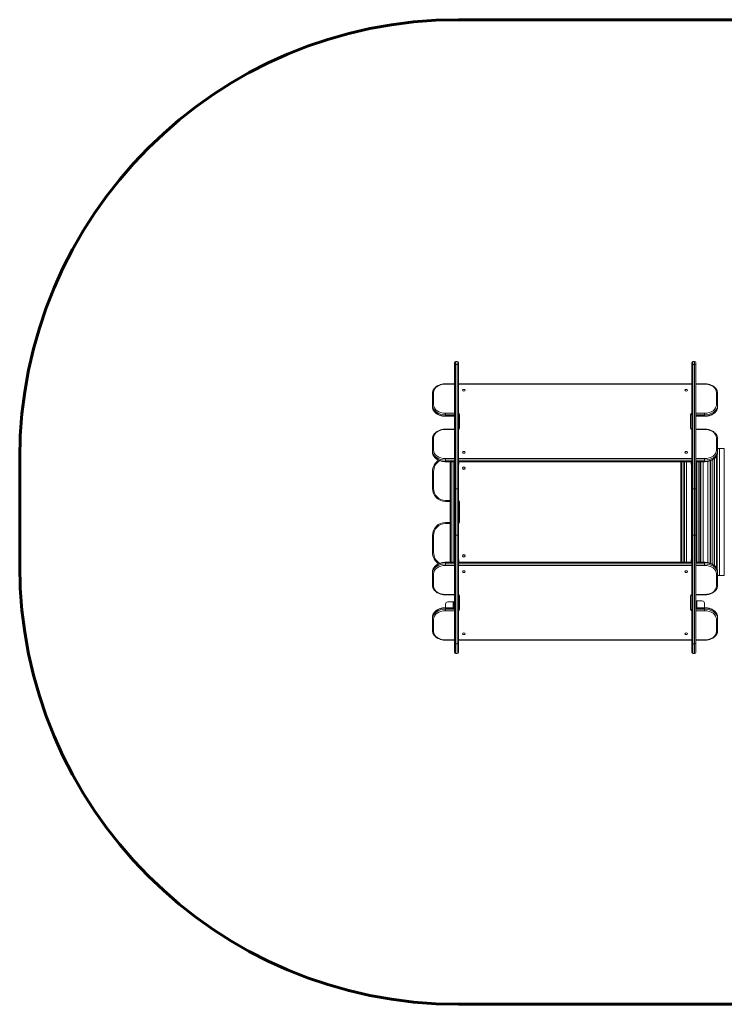
# Model space of a CAD drawing. Units: millimetres. Extents: x -3064 to 3153, y -2346 to 2141.
# Drawn here: x -3064 to 148, y -2346 to 2141 of the extents above; entities that cross this region are included whole.
import ezdxf

# ---------------------------------------------------------------- set-up
doc = ezdxf.new("R2010")
doc.units = ezdxf.units.MM
doc.linetypes.add('K5LT_BASIC', pattern=[0])
doc.linetypes.add('K5LT_THIN', pattern=[0])

msp = doc.modelspace()

# ---------------------------------------------------------------- linework, layer by layer
at = {"color": 150, "linetype": 'K5LT_BASIC', "lineweight": 60}
for p, q in [((-1064, 2140.9), (1153.5, 2140.9)), ((-3064, 140.9), (-3064, -346)), ((-1064, -2346), (1153.5, -2346))]:
    msp.add_line(p, q, dxfattribs=at)
at = {"color": 7, "linetype": 'K5LT_THIN', "lineweight": 18}
for p, q in [((-1077, 583.9), (-1069, 583.9)), ((-1077, 583.9), (-1077, 569.2)), ((-1069, 583.9), (-1069, 569.2)), ((5, 583.9), (13, 583.9)), ((5, 583.9), (5, 569.2)), ((13, 583.9), (13, 569.2)), ((-1082, 578.9), (-1082, 565.7)), ((-1082, 565.7), (-1082, 0)), ((-1077, 569.2), (-1069, 569.2)), ((-1077, 569.2), (-1077, 3.5)), ((-1069, 569.2), (-1069, 3.5)), ((-1064, 578.9), (-1064, 565.7)), ((-1064, 565.7), (-1064, 0)), ((0, 578.9), (0, 565.7)), ((0, 565.7), (0, 0)), ((5, 569.2), (13, 569.2)), ((5, 569.2), (5, 3.5)), ((13, 569.2), (13, 3.5)), ((18, 578.9), (18, 565.7)), ((18, 565.7), (18, 0)), ((-1122, 481.8), (-1122, 480.3)), ((-1082, 481.8), (-1122, 481.8)), ((-1082, 480.3), (-1122, 480.3)), ((0, 481.8), (-1064, 481.8)), ((0, 480.3), (-1064, 480.3)), ((58, 481.8), (18, 481.8)), ((58, 480.3), (18, 480.3)), ((58, 481.8), (58, 480.3)), ((-1182, 437.9), (-1182, 383.1)), ((-1177, 441.4), (-1177, 386.6)), ((113, 386.6), (113, 441.4)), ((118, 383.1), (118, 437.9)), ((-1182, 377.4), (-1182, 383.1)), ((118, 377.4), (118, 383.1)), ((-1122, 340.6), (-1122, 347.7)), ((-1122, 347.7), (-1082, 347.7)), ((-1122, 335), (-1122, 340.6)), ((-1122, 340.6), (-1082, 340.6)), ((-1122, 335), (-1122, 333.5)), ((-1122, 335), (-1082, 335)), ((-1122, 333.5), (-1082, 333.5)), ((-1059, 342.1), (-1059, 279.1)), ((-5, 279.1), (-5, 342.1)), ((0, 275.9), (0, 338.5)), ((0, 275.9), (0, 332.9)), ((18, 347.7), (58, 347.7)), ((18, 340.6), (58, 340.6)), ((18, 335), (58, 335)), ((18, 333.5), (58, 333.5)), ((58, 340.6), (58, 347.7)), ((58, 335), (58, 340.6)), ((58, 335), (58, 333.5)), ((-1122, 274.9), (-1122, 273.5)), ((-1082, 274.9), (-1122, 274.9)), ((-1082, 273.5), (-1122, 273.5)), ((58, 274.9), (18, 274.9)), ((58, 273.5), (18, 273.5)), ((58, 274.9), (58, 273.5)), ((-1182, 231), (-1182, 176.2)), ((-1177, 234.6), (-1177, 179.8)), ((113, 179.8), (113, 234.6)), ((118, 176.2), (118, 231)), ((148.5, 187.5), (125.8, 187.5)), ((125.8, -392.5), (125.8, 187.5)), ((148.5, -392.5), (148.5, 187.5)), ((-1182, 170.6), (-1182, 176.2)), ((-1122, 133.8), (-1122, 140.9)), ((-1122, 140.9), (-1082, 140.9)), ((-1064, 140.9), (0, 140.9)), ((18, 140.9), (58, 140.9)), ((58, 133.8), (58, 140.9)), ((96.3, -341.8), (96.3, 136.7)), ((103.5, -346.9), (103.5, 141.9)), ((113.4, -358.7), (113.4, 153.6)), ((115.9, -364.1), (115.9, 159.1)), ((118, 170.6), (118, 176.2)), ((-1122, 128.2), (-1122, 133.8)), ((-1122, 133.8), (-1082, 133.8)), ((-1122, 128.2), (-1122, 126.7)), ((-1122, 128.2), (-1082, 128.2)), ((-1122, 126.7), (-1082, 126.7)), ((-1102, 126.7), (-1102, -331.8)), ((-1102, -55), (-1102, 126.7)), ((-1097, 126.7), (-1097, -331.8)), ((-1087, 126.7), (-1087, -331.8)), ((-1082, 126.7), (-1082, -331.8)), ((-1064, 133.8), (0, 133.8)), ((-1064, 128.2), (0, 128.2)), ((-1064, 126.7), (0, 126.7)), ((-1064, 117.6), (-1061.5, 117.6)), ((-1064, 114.6), (-1061.5, 114.6)), ((-1061.5, 126.7), (-1061.5, 117.6)), ((-1061.5, 117.6), (-1061.5, 114.6)), ((-49.1, -331.8), (-49.1, 126.7)), ((-45.5, -331.8), (-45.5, 126.7)), ((-35.6, -331.8), (-35.6, 126.7)), ((-33.1, -331.8), (-33.1, 126.7)), ((-23.2, -331.8), (-23.2, 126.7)), ((-2.5, 117.6), (-2.5, 126.7)), ((0, 117.6), (-2.5, 117.6)), ((-2.5, 114.6), (-2.5, 117.6)), ((0, 114.6), (-2.5, 114.6)), ((-0.5, -319.7), (-0.5, 114.6)), ((0, 117.6), (0, 126.7)), ((0, 117.6), (0, 114.6)), ((18, 133.8), (58, 133.8)), ((18, 128.2), (58, 128.2)), ((18, 126.7), (18, -331.8)), ((18, 126.7), (58, 126.7)), ((23, 126.7), (23, -331.8)), ((33, 126.7), (33, -331.8)), ((38, 126.7), (38, -331.8)), ((38.9, -331.8), (38.9, 126.7)), ((41.4, -331.8), (41.4, 126.7)), ((51.3, -331.8), (51.3, 126.7)), ((58, 128.2), (58, 133.8)), ((58, 128.2), (58, 126.7)), ((74, -333.3), (74, 128.3)), ((83.9, -336), (83.9, 131)), ((86.4, -337), (86.4, 131.9)), ((-1182, 5), (-1182, 82.5)), ((-1182, 82.5), (-1177, 82.5)), ((-1177, 5), (-1177, 82.5)), ((-1182, 5), (-1177, 5)), ((-1082, 0), (-1082, -205.1)), ((-1077, 3.5), (-1069, 3.5)), ((-1077, 3.5), (-1077, -208.6)), ((-1069, 3.5), (-1069, -208.6)), ((-1064, 0), (-1064, -205.1)), ((5, 3.5), (13, 3.5)), ((5, 3.5), (5, -208.6)), ((13, 3.5), (13, -208.6)), ((0, 0), (0, -205.1)), ((18, 0), (18, -205.1)), ((-1122, -55), (-1122, -50)), ((-1102, -50), (-1122, -50)), ((-1102, -55), (-1122, -55)), ((-1064, -58), (-1059, -58)), ((-1059, -147), (-1059, -58)), ((-1122, -150), (-1122, -155)), ((-1122, -150), (-1102, -150)), ((-1122, -155), (-1102, -155)), ((-1102, -331.8), (-1102, -150)), ((-1064, -147), (-1059, -147)), ((-1182, -210), (-1177, -210)), ((-1182, -287.5), (-1182, -210)), ((-1177, -287.5), (-1177, -210)), ((-1082, -205.1), (-1082, -700)), ((-1077, -208.6), (-1069, -208.6)), ((-1077, -208.6), (-1077, -703.6)), ((-1069, -208.6), (-1069, -703.6)), ((-1064, -205.1), (-1064, -700)), ((0, -205.1), (0, -700)), ((5, -208.6), (13, -208.6)), ((5, -208.6), (5, -703.6)), ((13, -208.6), (13, -703.6)), ((18, -205.1), (18, -700)), ((-1182, -287.5), (-1177, -287.5)), ((-1122, -333.2), (-1122, -331.8)), ((-1082, -331.8), (-1122, -331.8)), ((-1122, -333.2), (-1122, -338.9)), ((-1082, -333.2), (-1122, -333.2)), ((-1122, -338.9), (-1122, -346)), ((-1082, -338.9), (-1122, -338.9)), ((-1082, -346), (-1122, -346)), ((-1064, -319.7), (-1061.5, -319.7)), ((-1064, -322.6), (-1061.5, -322.6)), ((0, -331.8), (-1064, -331.8)), ((0, -333.2), (-1064, -333.2)), ((0, -338.9), (-1064, -338.9)), ((0, -346), (-1064, -346)), ((-1061.5, -319.7), (-1061.5, -322.6)), ((-1061.5, -322.6), (-1061.5, -331.8)), ((-2.5, -322.6), (-2.5, -319.7)), ((0, -319.7), (-2.5, -319.7)), ((0, -322.6), (-2.5, -322.6)), ((-2.5, -331.8), (-2.5, -322.6)), ((0, -319.7), (0, -322.6)), ((0, -331.8), (0, -322.6)), ((58, -331.8), (18, -331.8)), ((58, -333.2), (18, -333.2)), ((58, -338.9), (18, -338.9)), ((58, -346), (18, -346)), ((58, -333.2), (58, -331.8)), ((58, -333.2), (58, -338.9)), ((58, -338.9), (58, -346)), ((-1182, -375.7), (-1182, -381.3)), ((-1182, -381.3), (-1182, -436.1)), ((-1177, -384.8), (-1177, -439.6)), ((113, -439.6), (113, -384.8)), ((118, -375.7), (118, -381.3)), ((118, -436.1), (118, -381.3)), ((148.5, -392.5), (125.8, -392.5)), ((-1122, -480), (-1122, -478.5)), ((-1122, -478.5), (-1082, -478.5)), ((-1122, -480), (-1082, -480)), ((-1059, -484.2), (-1059, -547.1)), ((-5, -547.1), (-5, -484.2)), ((0, -543.6), (0, -480.9)), ((18, -478.5), (58, -478.5)), ((18, -480), (58, -480)), ((58, -480), (58, -478.5)), ((-1122, -538.6), (-1122, -522.5)), ((-1112, -512.5), (-1087, -512.5)), ((-1087, -512.5), (-1084.5, -512.5)), ((-1087, -538.6), (-1087, -512.5)), ((-1084.5, -512.5), (-1082, -512.5)), ((-1084.5, -522.5), (-1084.5, -512.5)), ((-1084.5, -522.5), (-1082, -522.5)), ((-1084.5, -522.5), (-1084.5, -538.6)), ((18, -507.5), (18, -510)), ((20.5, -507.5), (18, -507.5)), ((18, -507.5), (18, -512.5)), ((18, -512.5), (20.5, -512.5)), ((18, -522.5), (18, -512.5)), ((18, -522.5), (20.5, -522.5)), ((18, -538.6), (18, -522.5)), ((20.5, -507.5), (23, -507.5)), ((20.5, -507.5), (20.5, -512.5)), ((20.5, -512.5), (20.5, -522.5)), ((20.5, -538.6), (20.5, -522.5)), ((23, -507.5), (48, -507.5)), ((23, -507.5), (23, -538.6)), ((58, -517.5), (58, -538.6)), ((-1182, -582.5), (-1182, -588.1)), ((-1122, -540.1), (-1122, -538.6)), ((-1082, -538.6), (-1122, -538.6)), ((-1122, -540.1), (-1122, -545.7)), ((-1082, -540.1), (-1122, -540.1)), ((-1122, -545.7), (-1122, -552.8)), ((-1082, -545.7), (-1122, -545.7)), ((-1082, -552.8), (-1122, -552.8)), ((58, -538.6), (18, -538.6)), ((58, -540.1), (18, -540.1)), ((58, -545.7), (18, -545.7)), ((58, -552.8), (18, -552.8)), ((58, -540.1), (58, -538.6)), ((58, -540.1), (58, -545.7)), ((58, -545.7), (58, -552.8)), ((118, -582.5), (118, -588.1)), ((-1182, -588.1), (-1182, -642.9)), ((-1177, -591.7), (-1177, -646.5)), ((113, -646.5), (113, -591.7)), ((118, -642.9), (118, -588.1)), ((-1122, -686.8), (-1122, -685.4)), ((-1122, -685.4), (-1082, -685.4)), ((-1122, -686.8), (-1082, -686.8)), ((-1082, -700), (-1082, -742.5)), ((-1077, -703.6), (-1069, -703.6)), ((-1077, -703.6), (-1077, -747.5)), ((-1069, -703.6), (-1069, -747.5)), ((-1064, -685.4), (0, -685.4)), ((-1064, -686.8), (0, -686.8)), ((-1064, -700), (-1064, -742.5)), ((0, -700), (0, -742.5)), ((5, -703.6), (13, -703.6)), ((5, -703.6), (5, -747.5)), ((13, -703.6), (13, -747.5)), ((18, -685.4), (58, -685.4)), ((18, -686.8), (58, -686.8)), ((18, -700), (18, -742.5)), ((58, -686.8), (58, -685.4)), ((-1077, -747.5), (-1069, -747.5)), ((5, -747.5), (13, -747.5))]:
    msp.add_line(p, q, dxfattribs=at)
for centre, radius in [((-1039, 97.5), 6), ((-1039, 97.5), 5), ((-1039, -302.5), 6), ((-1039, -302.5), 5)]:
    msp.add_circle(centre, radius, dxfattribs=at)
at = {"color": 150, "linetype": 'K5LT_BASIC', "lineweight": 60}
for centre, start, end in [((-1064, 140.9), 90, 180), ((-1064, -346), 180, 270)]:
    msp.add_arc(centre, 2000, start, end, dxfattribs=at)
at = {"color": 7, "linetype": 'K5LT_THIN', "lineweight": 18}
for centre, radius, start, end in [((-1077, 578.9), 5, 90, 180), ((-1069, 578.9), 5, 0, 90), ((5, 578.9), 5, 90, 180), ((13, 578.9), 5, 0, 90), ((125.8, 177.5), 10, 90, 141.4056), ((-1122, 82.5), 60, 122.0375, 180), ((-1122, 82.5), 55, 118.1288, 180), ((-1122, 5), 60, 180, 270), ((-1122, 5), 55, 180, 270), ((-1067, -58), 8, 0, 67.9757), ((-1122, -210), 60, 90, 180), ((-1122, -210), 55, 90, 180), ((-1067, -147), 8, 292.0243, 0), ((-1122, -287.5), 60, 180, 237.9625), ((-1122, -287.5), 55, 180, 241.8712), ((125.8, -382.5), 10, 218.5944, 270), ((-1112, -522.5), 10, 90, 180), ((-1079.5, -512.5), 5, 120, 180), ((48, -517.5), 10, 0, 90), ((-1077, -742.5), 5, 180, 270), ((-1069, -742.5), 5, 270, 0), ((5, -742.5), 5, 180, 270), ((13, -742.5), 5, 270, 0)]:
    msp.add_arc(centre, radius, start, end, dxfattribs=at)
for centre, major_axis, start_param, end_param in [((-1077, 565.7), (-5, 0), 4.712389, 6.283185), ((-1069, 565.7), (-5, 0), 3.141593, 4.712389), ((5, 565.7), (-5, 0), 4.712389, 6.283185), ((13, 565.7), (-5, 0), 3.141593, 4.712389), ((-1122, 441.4), (-55, 0), 4.712389, 6.283185), ((-1039, 452), (6, 0), 0, 3.141593), ((-1039, 452), (6, 0), 3.141593, 6.283185), ((-25, 452), (6, 0), 0, 3.141593), ((-25, 452), (6, 0), 3.141593, 6.283185), ((58, 441.4), (55, 0), 0, 1.570796), ((-1177, 437.9), (-5, 0), 4.712389, 6.283185), ((113, 437.9), (5, 0), 0, 1.570796), ((-1177, 383.1), (-5, 0), 4.712389, 6.283185), ((-1122, 383.1), (-60, 0), 0, 1.570796), ((-1122, 377.4), (-60, 0), 0, 1.570796), ((-1122, 386.6), (-55, 0), 0, 1.570796), ((58, 386.6), (55, 0), 4.712389, 6.283185), ((58, 383.1), (60, 0), 4.712389, 6.283185), ((58, 377.4), (60, 0), 4.712389, 6.283185), ((113, 383.1), (5, 0), 0, 1.570796), ((-1067, 342.1), (-8, 0), 3.141593, 4.327992), ((-1059, 338.5), (-5, 0), 4.712389, 6.283185), ((3, 342.1), (-8, 0), 5.096786, 6.283185), ((-5, 338.5), (5, 0), 0, 1.570796), ((-1122, 234.6), (-55, 0), 4.712389, 6.283185), ((-1067, 279.1), (8, 0), 5.096786, 6.283185), ((-1059, 275.6), (-5, 0), 4.712389, 6.200905), ((3, 279.1), (8, 0), 3.141593, 4.327992), ((-5, 275.6), (5, 0), 0.08228, 1.570796), ((58, 234.6), (55, 0), 0, 1.570796), ((-1177, 231), (-5, 0), 4.712389, 6.283185), ((113, 231), (5, 0), 0, 1.570796), ((-1177, 176.2), (-5, 0), 4.712389, 6.283185), ((-1122, 179.8), (-55, 0), 0, 1.570796), ((58, 179.8), (55, 0), 4.712389, 6.283185), ((113, 176.2), (5, 0), 0, 1.570796), ((-1122, 176.2), (-60, 0), 0, 1.570796), ((-1122, 170.6), (-60, 0), 0, 1.570796), ((-1039, 169.2), (6, 0), 0, 3.141593), ((-1039, 169.2), (6, 0), 3.141593, 6.283185), ((-25, 169.2), (6, 0), 0, 3.141593), ((-25, 169.2), (6, 0), 3.141593, 6.283185), ((58, 176.2), (60, 0), 4.712389, 6.283185), ((58, 170.6), (60, 0), 4.712389, 6.283185), ((-1077, 0), (-5, 0), 4.712389, 6.283185), ((-1069, 0), (-5, 0), 3.141593, 4.712389), ((5, 0), (-5, 0), 4.712389, 6.283185), ((13, 0), (-5, 0), 3.141593, 4.712389), ((-1077, -205.1), (5, 0), 3.141593, 4.712389), ((-1069, -205.1), (5, 0), 4.712389, 6.283185), ((5, -205.1), (5, 0), 3.141593, 4.712389), ((13, -205.1), (5, 0), 4.712389, 6.283185), ((-1122, -375.7), (-60, 0), 4.712389, 6.283185), ((-1122, -381.3), (-60, 0), 4.712389, 6.283185), ((-1122, -384.8), (-55, 0), 4.712389, 6.283185), ((58, -375.7), (60, 0), 0, 1.570796), ((58, -381.3), (60, 0), 0, 1.570796), ((58, -384.8), (55, 0), 0, 1.570796), ((-1177, -381.3), (-5, 0), 0, 1.570796), ((-1039, -374.2), (-6, 0), 3.141593, 6.283185), ((-1039, -374.2), (-6, 0), 0, 3.141593), ((-25, -374.2), (-6, 0), 3.141593, 6.283185), ((-25, -374.2), (-6, 0), 0, 3.141593), ((113, -381.3), (5, 0), 4.712389, 6.283185), ((-1177, -436.1), (-5, 0), 0, 1.570796), ((-1122, -439.6), (-55, 0), 0, 1.570796), ((58, -439.6), (55, 0), 4.712389, 6.283185), ((113, -436.1), (5, 0), 4.712389, 6.283185), ((-1067, -484.2), (-8, 0), 3.141593, 4.327992), ((-1059, -480.7), (-5, 0), 0.08228, 1.570796), ((3, -484.2), (-8, 0), 5.096786, 6.283185), ((-5, -480.7), (5, 0), 4.712389, 6.200905), ((-1122, -582.5), (-60, 0), 4.712389, 6.283185), ((-1122, -588.1), (-60, 0), 4.712389, 6.283185), ((-1122, -591.7), (-55, 0), 4.712389, 6.283185), ((-1059, -543.6), (-5, 0), 0, 1.570796), ((-1067, -547.1), (8, 0), 5.096786, 6.283185), ((-5, -543.6), (5, 0), 4.712389, 6.283185), ((3, -547.1), (8, 0), 3.141593, 4.327992), ((58, -582.5), (60, 0), 0, 1.570796), ((58, -588.1), (60, 0), 0, 1.570796), ((58, -591.7), (55, 0), 0, 1.570796), ((-1177, -588.1), (-5, 0), 0, 1.570796), ((113, -588.1), (5, 0), 4.712389, 6.283185), ((-1177, -642.9), (-5, 0), 0, 1.570796), ((-1122, -646.5), (-55, 0), 0, 1.570796), ((-1039, -657.1), (-6, 0), 3.141593, 6.283185), ((-1039, -657.1), (-6, 0), 0, 3.141593), ((-25, -657.1), (-6, 0), 3.141593, 6.283185), ((-25, -657.1), (-6, 0), 0, 3.141593), ((58, -646.5), (55, 0), 4.712389, 6.283185), ((113, -642.9), (5, 0), 4.712389, 6.283185), ((-1077, -700), (5, 0), 3.141593, 4.712389), ((-1069, -700), (5, 0), 4.712389, 6.283185), ((5, -700), (5, 0), 3.141593, 4.712389), ((13, -700), (5, 0), 4.712389, 6.283185)]:
    msp.add_ellipse(centre, major_axis=major_axis, ratio=0.707107, start_param=start_param, end_param=end_param, dxfattribs=at)
for points, knots in [([(-1122, 481.8), (-1124.5, 481.8), (-1126.9, 481.7), (-1131.7, 481.2), (-1134, 480.9), (-1138.6, 480.1), (-1140.8, 479.6), (-1145.1, 478.4), (-1147.2, 477.8), (-1151.1, 476.3), (-1153, 475.5), (-1156.7, 473.8), (-1158.4, 472.9), (-1161.7, 470.9), (-1163.2, 469.9), (-1166.1, 467.8), (-1167.4, 466.7), (-1169.9, 464.4), (-1171, 463.3), (-1173.2, 460.9), (-1174.1, 459.8), (-1175.9, 457.4), (-1176.6, 456.2), (-1178, 453.7), (-1178.6, 452.5), (-1179.7, 450.1), (-1180.1, 448.9), (-1180.9, 446.4), (-1181.2, 445.2), (-1181.7, 442.8), (-1181.8, 441.6), (-1182, 439.5), (-1182, 438.7), (-1182, 437.9)], [0, 0, 0, 0, 11.777829, 11.777829, 23.207274, 23.207274, 34.325268, 34.325268, 45.147946, 45.147946, 55.676936, 55.676936, 65.903596, 65.903596, 75.81329, 75.81329, 85.390478, 85.390478, 94.624562, 94.624562, 103.51554, 103.51554, 112.077785, 112.077785, 120.341002, 120.341002, 128.348534, 128.348534, 136.154102, 136.154102, 143.818239, 143.818239, 149, 149, 149, 149]), ([(58, 481.8), (60.5, 481.8), (62.9, 481.7), (67.7, 481.2), (70, 480.9), (74.6, 480.1), (76.8, 479.6), (81.1, 478.4), (83.2, 477.8), (87.1, 476.3), (89, 475.5), (92.7, 473.8), (94.4, 472.9), (97.7, 470.9), (99.2, 469.9), (102.1, 467.8), (103.4, 466.7), (105.9, 464.4), (107, 463.3), (109.2, 460.9), (110.1, 459.8), (111.9, 457.4), (112.6, 456.2), (114, 453.7), (114.6, 452.5), (115.7, 450.1), (116.1, 448.9), (116.9, 446.4), (117.2, 445.2), (117.7, 442.8), (117.8, 441.6), (118, 439.5), (118, 438.7), (118, 437.9)], [0, 0, 0, 0, 11.777829, 11.777829, 23.20727, 23.20727, 34.325261, 34.325261, 45.147936, 45.147936, 55.676925, 55.676925, 65.903584, 65.903584, 75.813278, 75.813278, 85.390464, 85.390464, 94.624546, 94.624546, 103.515519, 103.515519, 112.07776, 112.07776, 120.340972, 120.340972, 128.348498, 128.348498, 136.154061, 136.154061, 143.818192, 143.818192, 149, 149, 149, 149]), ([(-1122, 333.5), (-1124.5, 333.5), (-1126.9, 333.6), (-1131.7, 334.1), (-1134, 334.4), (-1138.6, 335.2), (-1140.8, 335.7), (-1145.1, 336.8), (-1147.2, 337.5), (-1151.1, 339), (-1153, 339.8), (-1156.7, 341.5), (-1158.4, 342.4), (-1161.7, 344.4), (-1163.2, 345.4), (-1166.1, 347.5), (-1167.4, 348.6), (-1169.9, 350.9), (-1171, 352), (-1173.2, 354.3), (-1174.1, 355.5), (-1175.9, 357.9), (-1176.6, 359.1), (-1178, 361.6), (-1178.6, 362.8), (-1179.7, 365.2), (-1180.1, 366.4), (-1180.9, 368.9), (-1181.2, 370.1), (-1181.7, 372.5), (-1181.8, 373.7), (-1182, 375.8), (-1182, 376.6), (-1182, 377.4)], [0, 0, 0, 0, 11.777829, 11.777829, 23.20727, 23.20727, 34.325261, 34.325261, 45.147936, 45.147936, 55.676925, 55.676925, 65.903584, 65.903584, 75.813278, 75.813278, 85.390464, 85.390464, 94.624546, 94.624546, 103.515519, 103.515519, 112.07776, 112.07776, 120.340972, 120.340972, 128.348498, 128.348498, 136.154061, 136.154061, 143.818192, 143.818192, 149, 149, 149, 149]), ([(58, 333.5), (60.5, 333.5), (62.9, 333.6), (67.7, 334.1), (70, 334.4), (74.6, 335.2), (76.8, 335.7), (81.1, 336.8), (83.2, 337.5), (87.1, 339), (89, 339.8), (92.7, 341.5), (94.4, 342.4), (97.7, 344.4), (99.2, 345.4), (102.1, 347.5), (103.4, 348.6), (105.9, 350.9), (107, 352), (109.2, 354.3), (110.1, 355.5), (111.9, 357.9), (112.6, 359.1), (114, 361.6), (114.6, 362.8), (115.7, 365.2), (116.1, 366.4), (116.9, 368.9), (117.2, 370.1), (117.7, 372.5), (117.8, 373.7), (118, 375.8), (118, 376.6), (118, 377.4)], [0, 0, 0, 0, 11.777829, 11.777829, 23.207274, 23.207274, 34.325268, 34.325268, 45.147946, 45.147946, 55.676936, 55.676936, 65.903596, 65.903596, 75.81329, 75.81329, 85.390478, 85.390478, 94.624562, 94.624562, 103.51554, 103.51554, 112.077785, 112.077785, 120.341002, 120.341002, 128.348534, 128.348534, 136.154102, 136.154102, 143.818239, 143.818239, 149, 149, 149, 149]), ([(-1122, 274.9), (-1124.5, 274.9), (-1126.9, 274.8), (-1131.7, 274.4), (-1134, 274.1), (-1138.6, 273.3), (-1140.8, 272.8), (-1145.1, 271.6), (-1147.2, 271), (-1151.1, 269.5), (-1153, 268.7), (-1156.7, 267), (-1158.4, 266), (-1161.7, 264.1), (-1163.2, 263.1), (-1166.1, 261), (-1167.4, 259.9), (-1169.9, 257.6), (-1171, 256.5), (-1173.2, 254.1), (-1174.1, 252.9), (-1175.9, 250.5), (-1176.6, 249.3), (-1178, 246.9), (-1178.6, 245.7), (-1179.7, 243.2), (-1180.1, 242), (-1180.9, 239.6), (-1181.2, 238.4), (-1181.7, 235.9), (-1181.8, 234.7), (-1182, 232.7), (-1182, 231.9), (-1182, 231)], [0, 0, 0, 0, 11.777829, 11.777829, 23.207274, 23.207274, 34.325268, 34.325268, 45.147946, 45.147946, 55.676936, 55.676936, 65.903596, 65.903596, 75.81329, 75.81329, 85.390478, 85.390478, 94.624562, 94.624562, 103.51554, 103.51554, 112.077785, 112.077785, 120.341002, 120.341002, 128.348534, 128.348534, 136.154102, 136.154102, 143.818239, 143.818239, 149, 149, 149, 149]), ([(-1064, 275.9), (-1064, 275.9), (-1064, 275.9), (-1063.9, 275.9), (-1063.9, 276), (-1063.9, 276), (-1063.9, 276), (-1063.9, 276)], [17.618971, 17.618971, 17.618971, 17.618971, 19.24117, 19.24117, 21.086343, 21.086343, 22, 22, 22, 22]), ([(0, 275.9), (0, 275.9), (0, 275.9), (-0.1, 275.9), (-0.1, 275.9), (-0.1, 276), (-0.1, 276), (-0.1, 276)], [8.760774, 8.760774, 8.760774, 8.760774, 9.163644, 9.163644, 10.084588, 10.084588, 11, 11, 11, 11]), ([(58, 274.9), (60.5, 274.9), (62.9, 274.8), (67.7, 274.4), (70, 274.1), (74.6, 273.3), (76.8, 272.8), (81.1, 271.6), (83.2, 271), (87.1, 269.5), (89, 268.7), (92.7, 267), (94.4, 266), (97.7, 264.1), (99.2, 263.1), (102.1, 261), (103.4, 259.9), (105.9, 257.6), (107, 256.5), (109.2, 254.1), (110.1, 252.9), (111.9, 250.5), (112.6, 249.3), (114, 246.9), (114.6, 245.7), (115.7, 243.2), (116.1, 242), (116.9, 239.6), (117.2, 238.4), (117.7, 235.9), (117.8, 234.7), (118, 232.7), (118, 231.9), (118, 231)], [0, 0, 0, 0, 11.777829, 11.777829, 23.20727, 23.20727, 34.325261, 34.325261, 45.147936, 45.147936, 55.676925, 55.676925, 65.903584, 65.903584, 75.813278, 75.813278, 85.390464, 85.390464, 94.624546, 94.624546, 103.515519, 103.515519, 112.07776, 112.07776, 120.340972, 120.340972, 128.348498, 128.348498, 136.154061, 136.154061, 143.818192, 143.818192, 149, 149, 149, 149]), ([(-1122, 126.7), (-1124.5, 126.7), (-1126.9, 126.8), (-1131.7, 127.2), (-1134, 127.5), (-1138.6, 128.4), (-1140.8, 128.9), (-1145.1, 130), (-1147.2, 130.7), (-1150.8, 132), (-1152.3, 132.7), (-1154.2, 133.5), (-1154.5, 133.7), (-1156.7, 134.7), (-1158.4, 135.6), (-1161.7, 137.5), (-1163.2, 138.6), (-1166.1, 140.7), (-1167.4, 141.8), (-1169.9, 144), (-1171, 145.2), (-1173.2, 147.5), (-1174.1, 148.7), (-1175.9, 151.1), (-1176.6, 152.3), (-1178, 154.7), (-1178.6, 156), (-1179.7, 158.4), (-1180.1, 159.6), (-1180.9, 162), (-1181.2, 163.3), (-1181.7, 165.7), (-1181.8, 166.9), (-1182, 168.9), (-1182, 169.8), (-1182, 170.6)], [0, 0, 0, 0, 11.777829, 11.777829, 23.20727, 23.20727, 34.325261, 34.325261, 45.147936, 45.147936, 53.671922, 53.671922, 55.676925, 55.676925, 65.903584, 65.903584, 75.813278, 75.813278, 85.390464, 85.390464, 94.624546, 94.624546, 103.515519, 103.515519, 112.07776, 112.07776, 120.340972, 120.340972, 128.348498, 128.348498, 136.154061, 136.154061, 143.818192, 143.818192, 149, 149, 149, 149]), ([(58, 126.7), (60.5, 126.7), (62.9, 126.8), (67.7, 127.2), (70, 127.5), (74.6, 128.4), (76.8, 128.9), (81.1, 130), (83.2, 130.7), (87.1, 132.1), (89, 132.9), (92.7, 134.7), (94.4, 135.6), (97.7, 137.5), (99.2, 138.6), (102.1, 140.7), (103.4, 141.8), (105.9, 144), (107, 145.2), (109.2, 147.5), (110.1, 148.7), (111.9, 151.1), (112.6, 152.3), (114, 154.7), (114.6, 156), (115.7, 158.4), (116.1, 159.6), (116.9, 162), (117.2, 163.3), (117.7, 165.7), (117.8, 166.9), (118, 168.9), (118, 169.8), (118, 170.6)], [0, 0, 0, 0, 11.777829, 11.777829, 23.207274, 23.207274, 34.325268, 34.325268, 45.147946, 45.147946, 55.676936, 55.676936, 65.903596, 65.903596, 75.81329, 75.81329, 85.390478, 85.390478, 94.624562, 94.624562, 103.51554, 103.51554, 112.077785, 112.077785, 120.341002, 120.341002, 128.348534, 128.348534, 136.154102, 136.154102, 143.818239, 143.818239, 149, 149, 149, 149]), ([(-1122, -331.8), (-1124.5, -331.8), (-1126.9, -331.9), (-1131.7, -332.3), (-1134, -332.6), (-1138.6, -333.4), (-1140.8, -333.9), (-1145.1, -335.1), (-1147.2, -335.7), (-1150.8, -337.1), (-1152.3, -337.7), (-1154.2, -338.5), (-1154.5, -338.7), (-1156.7, -339.7), (-1158.4, -340.7), (-1161.7, -342.6), (-1163.2, -343.6), (-1166.1, -345.7), (-1167.4, -346.8), (-1169.9, -349.1), (-1171, -350.2), (-1173.2, -352.6), (-1174.1, -353.8), (-1175.9, -356.2), (-1176.6, -357.4), (-1178, -359.8), (-1178.6, -361), (-1179.7, -363.5), (-1180.1, -364.7), (-1180.9, -367.1), (-1181.2, -368.3), (-1181.7, -370.8), (-1181.8, -372), (-1182, -374), (-1182, -374.8), (-1182, -375.7)], [0, 0, 0, 0, 11.777829, 11.777829, 23.207274, 23.207274, 34.325268, 34.325268, 45.147946, 45.147946, 53.6719, 53.6719, 55.676936, 55.676936, 65.903596, 65.903596, 75.81329, 75.81329, 85.390478, 85.390478, 94.624562, 94.624562, 103.51554, 103.51554, 112.077785, 112.077785, 120.341002, 120.341002, 128.348534, 128.348534, 136.154102, 136.154102, 143.818239, 143.818239, 149, 149, 149, 149]), ([(58, -331.8), (60.5, -331.8), (62.9, -331.9), (67.7, -332.3), (70, -332.6), (74.6, -333.4), (76.8, -333.9), (81.1, -335.1), (83.2, -335.7), (87.1, -337.2), (89, -338), (92.7, -339.7), (94.4, -340.7), (97.7, -342.6), (99.2, -343.6), (102.1, -345.7), (103.4, -346.8), (105.9, -349.1), (107, -350.2), (109.2, -352.6), (110.1, -353.8), (111.9, -356.2), (112.6, -357.4), (114, -359.8), (114.6, -361), (115.7, -363.5), (116.1, -364.7), (116.9, -367.1), (117.2, -368.3), (117.7, -370.8), (117.8, -372), (118, -374), (118, -374.8), (118, -375.7)], [0, 0, 0, 0, 11.777829, 11.777829, 23.20727, 23.20727, 34.325261, 34.325261, 45.147936, 45.147936, 55.676925, 55.676925, 65.903584, 65.903584, 75.813278, 75.813278, 85.390464, 85.390464, 94.624546, 94.624546, 103.515519, 103.515519, 112.07776, 112.07776, 120.340972, 120.340972, 128.348498, 128.348498, 136.154061, 136.154061, 143.818192, 143.818192, 149, 149, 149, 149]), ([(-1122, -480), (-1124.5, -480), (-1126.9, -479.9), (-1131.7, -479.5), (-1134, -479.1), (-1138.6, -478.3), (-1140.8, -477.8), (-1145.1, -476.7), (-1147.2, -476), (-1151.1, -474.6), (-1153, -473.7), (-1156.7, -472), (-1158.4, -471.1), (-1161.7, -469.2), (-1163.2, -468.1), (-1166.1, -466), (-1167.4, -464.9), (-1169.9, -462.7), (-1171, -461.5), (-1173.2, -459.2), (-1174.1, -458), (-1175.9, -455.6), (-1176.6, -454.4), (-1178, -452), (-1178.6, -450.7), (-1179.7, -448.3), (-1180.1, -447.1), (-1180.9, -444.7), (-1181.2, -443.4), (-1181.7, -441), (-1181.8, -439.8), (-1182, -437.8), (-1182, -436.9), (-1182, -436.1)], [0, 0, 0, 0, 11.777829, 11.777829, 23.20727, 23.20727, 34.325261, 34.325261, 45.147936, 45.147936, 55.676925, 55.676925, 65.903584, 65.903584, 75.813278, 75.813278, 85.390464, 85.390464, 94.624546, 94.624546, 103.515519, 103.515519, 112.07776, 112.07776, 120.340972, 120.340972, 128.348498, 128.348498, 136.154061, 136.154061, 143.818192, 143.818192, 149, 149, 149, 149]), ([(58, -480), (60.5, -480), (62.9, -479.9), (67.7, -479.5), (70, -479.1), (74.6, -478.3), (76.8, -477.8), (81.1, -476.7), (83.2, -476), (87.1, -474.6), (89, -473.7), (92.7, -472), (94.4, -471.1), (97.7, -469.2), (99.2, -468.1), (102.1, -466), (103.4, -464.9), (105.9, -462.7), (107, -461.5), (109.2, -459.2), (110.1, -458), (111.9, -455.6), (112.6, -454.4), (114, -452), (114.6, -450.7), (115.7, -448.3), (116.1, -447.1), (116.9, -444.7), (117.2, -443.4), (117.7, -441), (117.8, -439.8), (118, -437.8), (118, -436.9), (118, -436.1)], [0, 0, 0, 0, 11.777829, 11.777829, 23.207274, 23.207274, 34.325268, 34.325268, 45.147946, 45.147946, 55.676936, 55.676936, 65.903596, 65.903596, 75.81329, 75.81329, 85.390478, 85.390478, 94.624562, 94.624562, 103.51554, 103.51554, 112.077785, 112.077785, 120.341002, 120.341002, 128.348534, 128.348534, 136.154102, 136.154102, 143.818239, 143.818239, 149, 149, 149, 149]), ([(-1064, -480.9), (-1064, -480.9), (-1064, -481), (-1063.9, -481), (-1063.9, -481), (-1063.9, -481), (-1063.9, -481), (-1063.9, -481)], [8.760774, 8.760774, 8.760774, 8.760774, 9.163644, 9.163644, 10.084588, 10.084588, 11, 11, 11, 11]), ([(0, -480.9), (0, -480.9), (0, -481), (-0.1, -481), (-0.1, -481), (-0.1, -481), (-0.1, -481), (-0.1, -481)], [17.618971, 17.618971, 17.618971, 17.618971, 19.24117, 19.24117, 21.086343, 21.086343, 22, 22, 22, 22]), ([(-1122, -538.6), (-1124.5, -538.6), (-1126.9, -538.7), (-1131.7, -539.1), (-1134, -539.4), (-1138.6, -540.3), (-1140.8, -540.8), (-1145.1, -541.9), (-1147.2, -542.6), (-1151.1, -544), (-1153, -544.8), (-1156.7, -546.6), (-1158.4, -547.5), (-1161.7, -549.4), (-1163.2, -550.5), (-1166.1, -552.6), (-1167.4, -553.7), (-1169.9, -555.9), (-1171, -557.1), (-1173.2, -559.4), (-1174.1, -560.6), (-1175.9, -563), (-1176.6, -564.2), (-1178, -566.6), (-1178.6, -567.8), (-1179.7, -570.3), (-1180.1, -571.5), (-1180.9, -573.9), (-1181.2, -575.2), (-1181.7, -577.6), (-1181.8, -578.8), (-1182, -580.8), (-1182, -581.7), (-1182, -582.5)], [0, 0, 0, 0, 11.777829, 11.777829, 23.207274, 23.207274, 34.325268, 34.325268, 45.147946, 45.147946, 55.676936, 55.676936, 65.903596, 65.903596, 75.81329, 75.81329, 85.390478, 85.390478, 94.624562, 94.624562, 103.51554, 103.51554, 112.077785, 112.077785, 120.341002, 120.341002, 128.348534, 128.348534, 136.154102, 136.154102, 143.818239, 143.818239, 149, 149, 149, 149]), ([(58, -538.6), (60.5, -538.6), (62.9, -538.7), (67.7, -539.1), (70, -539.4), (74.6, -540.3), (76.8, -540.8), (81.1, -541.9), (83.2, -542.6), (87.1, -544), (89, -544.8), (92.7, -546.6), (94.4, -547.5), (97.7, -549.4), (99.2, -550.5), (102.1, -552.6), (103.4, -553.7), (105.9, -555.9), (107, -557.1), (109.2, -559.4), (110.1, -560.6), (111.9, -563), (112.6, -564.2), (114, -566.6), (114.6, -567.8), (115.7, -570.3), (116.1, -571.5), (116.9, -573.9), (117.2, -575.2), (117.7, -577.6), (117.8, -578.8), (118, -580.8), (118, -581.7), (118, -582.5)], [0, 0, 0, 0, 11.777829, 11.777829, 23.20727, 23.20727, 34.325261, 34.325261, 45.147936, 45.147936, 55.676925, 55.676925, 65.903584, 65.903584, 75.813278, 75.813278, 85.390464, 85.390464, 94.624546, 94.624546, 103.515519, 103.515519, 112.07776, 112.07776, 120.340972, 120.340972, 128.348498, 128.348498, 136.154061, 136.154061, 143.818192, 143.818192, 149, 149, 149, 149]), ([(-1122, -686.8), (-1124.5, -686.8), (-1126.9, -686.7), (-1131.7, -686.3), (-1134, -686), (-1138.6, -685.2), (-1140.8, -684.7), (-1145.1, -683.5), (-1147.2, -682.8), (-1151.1, -681.4), (-1153, -680.6), (-1156.7, -678.9), (-1158.4, -677.9), (-1161.7, -676), (-1163.2, -675), (-1166.1, -672.8), (-1167.4, -671.7), (-1169.9, -669.5), (-1171, -668.3), (-1173.2, -666), (-1174.1, -664.8), (-1175.9, -662.4), (-1176.6, -661.2), (-1178, -658.8), (-1178.6, -657.6), (-1179.7, -655.1), (-1180.1, -653.9), (-1180.9, -651.5), (-1181.2, -650.3), (-1181.7, -647.8), (-1181.8, -646.6), (-1182, -644.6), (-1182, -643.8), (-1182, -642.9)], [0, 0, 0, 0, 11.777829, 11.777829, 23.20727, 23.20727, 34.325261, 34.325261, 45.147936, 45.147936, 55.676925, 55.676925, 65.903584, 65.903584, 75.813278, 75.813278, 85.390464, 85.390464, 94.624546, 94.624546, 103.515519, 103.515519, 112.07776, 112.07776, 120.340972, 120.340972, 128.348498, 128.348498, 136.154061, 136.154061, 143.818192, 143.818192, 149, 149, 149, 149]), ([(58, -686.8), (60.5, -686.8), (62.9, -686.7), (67.7, -686.3), (70, -686), (74.6, -685.2), (76.8, -684.7), (81.1, -683.5), (83.2, -682.8), (87.1, -681.4), (89, -680.6), (92.7, -678.9), (94.4, -677.9), (97.7, -676), (99.2, -675), (102.1, -672.8), (103.4, -671.7), (105.9, -669.5), (107, -668.3), (109.2, -666), (110.1, -664.8), (111.9, -662.4), (112.6, -661.2), (114, -658.8), (114.6, -657.6), (115.7, -655.1), (116.1, -653.9), (116.9, -651.5), (117.2, -650.3), (117.7, -647.8), (117.8, -646.6), (118, -644.6), (118, -643.8), (118, -642.9)], [0, 0, 0, 0, 11.777829, 11.777829, 23.207274, 23.207274, 34.325268, 34.325268, 45.147946, 45.147946, 55.676936, 55.676936, 65.903596, 65.903596, 75.81329, 75.81329, 85.390478, 85.390478, 94.624562, 94.624562, 103.51554, 103.51554, 112.077785, 112.077785, 120.341002, 120.341002, 128.348534, 128.348534, 136.154102, 136.154102, 143.818239, 143.818239, 149, 149, 149, 149])]:
    msp.add_open_spline(points, degree=3, knots=knots, dxfattribs=at)

doc.saveas('drawing.dxf')
